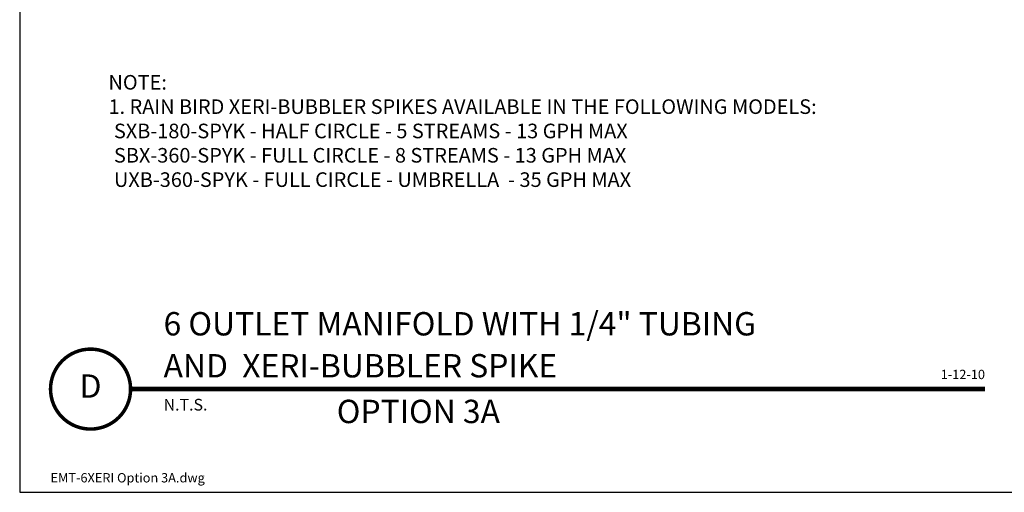
# Model space of a CAD drawing. Extents: x -0.1 to 14.8, y -2.3 to 8.2.
# Drawn here: x -0.1 to 8.3, y -2.3 to 1.8 of the extents above; entities that cross this region are included whole.
import ezdxf
from ezdxf.enums import TextEntityAlignment as Align

# ---------------------------------------------------------------- set-up
doc = ezdxf.new("R2010")
doc.units = 0
doc.header["$MEASUREMENT"] = 0
doc.layers.add('image', color=7, linetype='CONTINUOUS')
doc.layers.add('title', color=4, linetype='CONTINUOUS')
doc.styles.add('L100', font='romans.shx', dxfattribs={"height": 0.1})
doc.styles.add('L200', font='ARIAL.TTF', dxfattribs={"height": 0.2})
doc.styles.add('L80', font='ROMANS', dxfattribs={"height": 0.08})
doc.styles.add('ROMANS', font='ROMANS.SHX')

# ---------------------------------------------------------------- blocks, each defined once
blk = doc.blocks.new('titleblock')
at = {"layer": 'title'}
blk.add_lwpolyline([(0, 0), (14.8908, 0), (14.8908, 10.44), (0, 10.44)], close=True, dxfattribs=at)
at = {"layer": 'title', "color": 3, "const_width": 0.03}
blk.add_lwpolyline([(0.6064, 0.5417, 1), (0.6064, 1.2267, 1)], format="xyb", close=True, dxfattribs=at)
at = {"layer": 'title', "color": 3, "const_width": 0.04}
blk.add_lwpolyline([(0.9489, 0.8842), (8.261, 0.8842)], dxfattribs=at)
at = {"layer": 'title', "style": 'L200'}
for tag, p in [('TITLE1', (1.2314, 1.3437)), ('TITLE2', (1.2314, 0.9842)), ('TITLE3', (2.7136, 0.5928)), ('TITLE4', (2.7136, 0.2693))]:
    blk.add_attdef(tag, p, '', height=0.2, dxfattribs=at)
at = {"layer": 'title', "color": 7, "style": 'L80'}
blk.add_attdef('REVISED', text='', height=0.08, dxfattribs=at).set_placement((8.261, 0.9696), align=Align.RIGHT)
at = {"layer": 'title', "style": 'L200'}
blk.add_attdef('D', text='', height=0.2, dxfattribs=at).set_placement((0.6064, 0.8842), align=Align.MIDDLE)
at = {"layer": 'title', "color": 7}
for tag, p, height, style in [('SCALE', (1.2314, 0.7006), 0.1, 'L100'), ('DWG-NAME', (0.2639, 0.0847), 0.08, 'L80')]:
    blk.add_attdef(tag, p, '', height=height, dxfattribs=dict(at, style=style))

msp = doc.modelspace()

# ---------------------------------------------------------------- block references
at = {"layer": 'title'}
msp.add_blockref('titleblock', (-0.1322, -2.2829), dxfattribs=at).add_auto_attribs({'D': 'D', 'TITLE1': '6 OUTLET MANIFOLD WITH 1/4" TUBING', 'TITLE2': 'AND  XERI-BUBBLER SPIKE', 'TITLE3': 'OPTION 3A', 'REVISED': '1-12-10', 'DWG-NAME': 'EMT-6XERI Option 3A.dwg', 'SCALE': 'N.T.S.'})

# ---------------------------------------------------------------- texts
at = {"layer": 'image', "insert": (0.6277, 1.2914), "char_height": 0.125, "width": 9.167884, "attachment_point": 1, "style": 'ROMANS'}
msp.add_mtext('NOTE: \\P\\pi-0.375,l0.375,t0.375;1. RAIN BIRD XERI-BUBBLER SPIKES AVAILABLE IN THE FOLLOWING MODELS:\\P^ISXB-180-SPYK - HALF CIRCLE - 5 STREAMS - 13 GPH MAX\\P^ISBX-360-SPYK - FULL CIRCLE - 8 STREAMS - 13 GPH MAX\\P^IUXB-360-SPYK - FULL CIRCLE - UMBRELLA  - 35 GPH MAX', dxfattribs=at)

doc.saveas('drawing.dxf')
